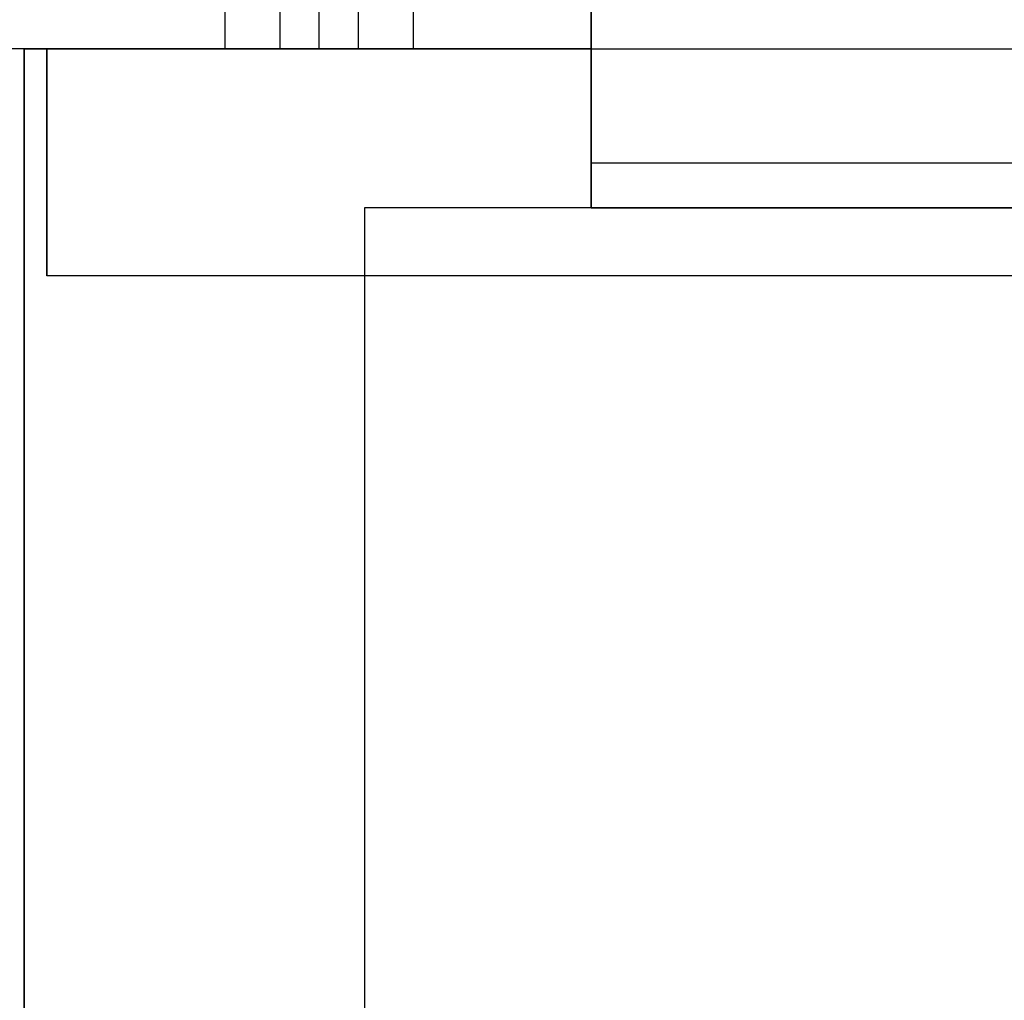
# Model space of a CAD drawing. Units: millimetres. Extents: x -1196 to -86, y -3923 to -3369.
# Drawn here: x -1171 to -1128, y -3468 to -3425 of the extents above; entities that cross this region are included whole.
import ezdxf

# ---------------------------------------------------------------- set-up
doc = ezdxf.new("R2010")
doc.units = ezdxf.units.MM
doc.header["$MEASUREMENT"] = 0
doc.layers.get('0').update_dxf_attribs({"color": 8, "linetype": 'CONTINUOUS'})

# ---------------------------------------------------------------- blocks, each defined once
blk = doc.blocks.new('sgBrepBlock__757116976')
at = {"color": 0}
for p, q in [((-517, 548.629, -779.844), (-517, 498.629, -779.844)), ((-517, 548.629, -770.844), (-517, 498.629, -770.844))]:
    blk.add_line(p, q, dxfattribs=at)
blk.add_polyline3d([(-517, 498.629, -779.844), (-517.277, 498.629, -779.835), (-517.553, 498.629, -779.81), (-517.827, 498.629, -779.767), (-518.098, 498.629, -779.708), (-518.364, 498.629, -779.632), (-518.626, 498.629, -779.54), (-518.881, 498.629, -779.432), (-519.129, 498.629, -779.309), (-519.369, 498.629, -779.17), (-519.6, 498.629, -779.017), (-519.821, 498.629, -778.85), (-520.032, 498.629, -778.67), (-520.231, 498.629, -778.477), (-520.417, 498.629, -778.272), (-520.591, 498.629, -778.056), (-520.751, 498.629, -777.83), (-520.897, 498.629, -777.594), (-521.028, 498.629, -777.35), (-521.144, 498.629, -777.098), (-521.244, 498.629, -776.84), (-521.328, 498.629, -776.575), (-521.396, 498.629, -776.307), (-521.447, 498.629, -776.034), (-521.481, 498.629, -775.759), (-521.498, 498.629, -775.483), (-521.498, 498.629, -775.205), (-521.481, 498.629, -774.929), (-521.447, 498.629, -774.654), (-521.396, 498.629, -774.381), (-521.328, 498.629, -774.113), (-521.244, 498.629, -773.848), (-521.144, 498.629, -773.59), (-521.028, 498.629, -773.338), (-520.897, 498.629, -773.094), (-520.751, 498.629, -772.858), (-520.591, 498.629, -772.632), (-520.417, 498.629, -772.416), (-520.231, 498.629, -772.211), (-520.032, 498.629, -772.018), (-519.821, 498.629, -771.838), (-519.6, 498.629, -771.671), (-519.369, 498.629, -771.518), (-519.129, 498.629, -771.379), (-518.881, 498.629, -771.256), (-518.626, 498.629, -771.148), (-518.364, 498.629, -771.056), (-518.098, 498.629, -770.98), (-517.827, 498.629, -770.921), (-517.553, 498.629, -770.878), (-517, 498.629, -770.844)], dxfattribs=at)
for points in [[(-521.157, 548.629, -773.622), (-521.157, 498.629, -773.622)], [(-521.157, 548.629, -777.066), (-521.157, 498.629, -777.066)], [(-518.722, 548.629, -771.187), (-518.722, 498.629, -771.187)], [(-518.722, 548.629, -779.501), (-518.722, 498.629, -779.501)]]:
    blk.add_spline(points, degree=3, dxfattribs=at)
at = {"color": 0, "invisible_edges": 15}
for points in [[(-521.481, 498.629, -774.929), (-521.328, 548.629, -774.113), (-521.481, 548.629, -774.929)], [(-521.481, 498.629, -774.929), (-521.328, 498.629, -774.113), (-521.328, 548.629, -774.113)], [(-521.481, 498.629, -775.759), (-521.481, 548.629, -774.929), (-521.481, 548.629, -775.759)], [(-521.481, 498.629, -775.759), (-521.481, 498.629, -774.929), (-521.481, 548.629, -774.929)], [(-521.328, 498.629, -776.575), (-521.481, 548.629, -775.759), (-521.328, 548.629, -776.575)], [(-521.328, 498.629, -776.575), (-521.481, 498.629, -775.759), (-521.481, 548.629, -775.759)], [(-521.328, 498.629, -774.113), (-521.028, 548.629, -773.338), (-521.328, 548.629, -774.113)], [(-521.328, 498.629, -774.113), (-521.028, 498.629, -773.338), (-521.028, 548.629, -773.338)], [(-521.028, 498.629, -777.35), (-521.328, 548.629, -776.575), (-521.028, 548.629, -777.35)], [(-521.028, 498.629, -777.35), (-521.328, 498.629, -776.575), (-521.328, 548.629, -776.575)], [(-521.028, 498.629, -773.338), (-520.591, 548.629, -772.632), (-521.028, 548.629, -773.338)], [(-521.028, 498.629, -773.338), (-520.591, 498.629, -772.632), (-520.591, 548.629, -772.632)], [(-521.028, 498.629, -777.35), (-521.028, 548.629, -777.35), (-520.591, 548.629, -778.056)], [(-520.591, 498.629, -778.056), (-521.028, 498.629, -777.35), (-520.591, 548.629, -778.056)], [(-520.591, 498.629, -772.632), (-520.032, 548.629, -772.018), (-520.591, 548.629, -772.632)], [(-520.591, 498.629, -772.632), (-520.032, 498.629, -772.018), (-520.032, 548.629, -772.018)], [(-520.591, 498.629, -778.056), (-520.591, 548.629, -778.056), (-520.032, 548.629, -778.67)], [(-520.032, 498.629, -778.67), (-520.591, 498.629, -778.056), (-520.032, 548.629, -778.67)], [(-520.032, 498.629, -772.018), (-519.369, 548.629, -771.518), (-520.032, 548.629, -772.018)], [(-520.032, 498.629, -772.018), (-519.369, 498.629, -771.518), (-519.369, 548.629, -771.518)], [(-520.032, 498.629, -778.67), (-520.032, 548.629, -778.67), (-519.369, 548.629, -779.17)], [(-519.369, 498.629, -779.17), (-520.032, 498.629, -778.67), (-519.369, 548.629, -779.17)], [(-519.369, 498.629, -771.518), (-518.626, 548.629, -771.148), (-519.369, 548.629, -771.518)], [(-519.369, 498.629, -771.518), (-518.626, 498.629, -771.148), (-518.626, 548.629, -771.148)], [(-519.369, 498.629, -779.17), (-519.369, 548.629, -779.17), (-518.626, 548.629, -779.54)], [(-518.626, 498.629, -779.54), (-519.369, 498.629, -779.17), (-518.626, 548.629, -779.54)], [(-518.626, 498.629, -771.148), (-517.827, 548.629, -770.921), (-518.626, 548.629, -771.148)], [(-518.626, 498.629, -771.148), (-517.827, 498.629, -770.921), (-517.827, 548.629, -770.921)], [(-518.626, 498.629, -779.54), (-518.626, 548.629, -779.54), (-517.827, 548.629, -779.767)], [(-517.827, 498.629, -779.767), (-518.626, 498.629, -779.54), (-517.827, 548.629, -779.767)], [(-517.827, 498.629, -770.921), (-517, 498.629, -770.844), (-517, 548.629, -770.844)], [(-517.827, 498.629, -770.921), (-517, 548.629, -770.844), (-517.827, 548.629, -770.921)], [(-517.827, 498.629, -779.767), (-517.827, 548.629, -779.767), (-517, 548.629, -779.844)], [(-517, 498.629, -779.844), (-517.827, 498.629, -779.767), (-517, 548.629, -779.844)]]:
    blk.add_3dface(points, dxfattribs=at)
blk = doc.blocks.new('sgBrepBlock__757123664')
at = {"color": 0}
for p, q in [((-515, 491.629, -29.531), (-515, 441.764, -29.531)), ((-15, 491.629, -29.531), (-515, 491.629, -29.531))]:
    blk.add_line(p, q, dxfattribs=at)
at = {"color": 0, "invisible_edges": 15}
for points in [[(-515, 491.629, -29.531), (-15, 491.629, -29.531), (-381.601, 468.346, -29.531)], [(-397.189, 454.137, -29.531), (-515, 441.764, -29.531), (-515, 491.629, -29.531)], [(-396.305, 457.243, -29.531), (-397.189, 454.137, -29.531), (-515, 491.629, -29.531)], [(-394.866, 460.134, -29.531), (-396.305, 457.243, -29.531), (-515, 491.629, -29.531)], [(-392.919, 462.711, -29.531), (-394.866, 460.134, -29.531), (-515, 491.629, -29.531)], [(-390.533, 464.886, -29.531), (-392.919, 462.711, -29.531), (-515, 491.629, -29.531)], [(-387.787, 466.586, -29.531), (-390.533, 464.886, -29.531), (-515, 491.629, -29.531)], [(-384.776, 467.753, -29.531), (-387.787, 466.586, -29.531), (-515, 491.629, -29.531)], [(-381.601, 468.346, -29.531), (-384.776, 467.753, -29.531), (-515, 491.629, -29.531)]]:
    blk.add_3dface(points, dxfattribs=at)
blk = doc.blocks.new('sgBrepBlock__757124016')
at = {"color": 0}
for p, q in [((-15, 491.629, -29.531), (-515, 491.629, -29.531)), ((-515, 491.629, 720.469), (-515, 491.629, -29.531)), ((-15, 491.629, 720.469), (-515, 491.629, 720.469)), ((-505, 491.629, 659.659), (-485, 491.629, 659.659)), ((-505, 491.629, 659.659), (-505, 491.629, 634.243)), ((-25, 491.629, 634.243), (-505, 491.629, 634.243))]:
    blk.add_line(p, q, dxfattribs=at)
at = {"color": 0, "invisible_edges": 15}
for points in [[(-505, 491.629, 634.243), (-515, 491.629, -29.531), (-15, 491.629, -29.531)], [(-515, 491.629, 720.469), (-505, 491.629, 634.243), (-505, 491.629, 659.659)], [(-485, 491.629, 693.469), (-515, 491.629, 720.469), (-505, 491.629, 659.659)], [(-15, 491.629, 720.469), (-515, 491.629, 720.469), (-485, 491.629, 693.469)], [(-515, 491.629, 720.469), (-515, 491.629, -29.531), (-505, 491.629, 634.243)], [(-485, 491.629, 693.469), (-505, 491.629, 659.659), (-485, 491.629, 659.659)], [(-25, 491.629, 634.243), (-505, 491.629, 634.243), (-15, 491.629, -29.531)]]:
    blk.add_3dface(points, dxfattribs=at)
blk = doc.blocks.new('sgBrepBlock__757124192')
at = {"color": 0}
for p, q in [((-515, 491.629, 720.469), (-515, 65.449, 720.469)), ((-515, 491.629, 720.469), (-515, 491.629, -29.531)), ((-515, 491.629, -29.531), (-515, 441.764, -29.531))]:
    blk.add_line(p, q, dxfattribs=at)
at = {"color": 0, "invisible_edges": 15}
for points in [[(-515, 491.629, -29.531), (-515, 441.764, -29.344), (-515, 441.764, -29.531)], [(-515, 491.629, 720.469), (-515, 65.449, 720.469), (-515, 40.517, 124.345)], [(-515, 491.629, 720.469), (-515, 441.764, -29.344), (-515, 491.629, -29.531)], [(-515, 491.629, 720.469), (-515, 40.517, 124.345), (-515, 441.764, -29.344)]]:
    blk.add_3dface(points, dxfattribs=at)
blk = doc.blocks.new('sgBrepBlock__954080960')
at = {"color": 0}
for p, q in [((-515, 491.629, 720.469), (-515, 65.449, 720.469)), ((-15, 491.629, 720.469), (-515, 491.629, 720.469))]:
    blk.add_line(p, q, dxfattribs=at)
at = {"color": 0, "invisible_edges": 15}
for points in [[(-364.495, 463.472, 720.469), (-376.564, 460.037, 720.469), (-515, 491.629, 720.469)], [(-352, 464.629, 720.469), (-364.495, 463.472, 720.469), (-515, 491.629, 720.469)], [(-515, 491.629, 720.469), (-419.71, 390.355, 720.469), (-417.404, 378.02, 720.469)], [(-515, 491.629, 720.469), (-417.404, 378.02, 720.469), (-412.871, 366.319, 720.469)], [(-515, 491.629, 720.469), (-412.871, 366.319, 720.469), (-515, 65.449, 720.469)], [(-419.71, 402.904, 720.469), (-419.71, 390.355, 720.469), (-515, 491.629, 720.469)], [(-417.404, 415.238, 720.469), (-419.71, 402.904, 720.469), (-515, 491.629, 720.469)], [(-238.35, 481.685, 720.469), (-352, 464.629, 720.469), (-515, 491.629, 720.469)], [(-412.871, 426.94, 720.469), (-417.404, 415.238, 720.469), (-515, 491.629, 720.469)], [(-222.446, 486.131, 720.469), (-238.35, 481.685, 720.469), (-515, 491.629, 720.469)], [(-406.265, 437.609, 720.469), (-412.871, 426.94, 720.469), (-515, 491.629, 720.469)], [(-397.811, 446.882, 720.469), (-406.265, 437.609, 720.469), (-515, 491.629, 720.469)], [(-387.797, 454.444, 720.469), (-397.811, 446.882, 720.469), (-515, 491.629, 720.469)], [(-515, 491.629, 720.469), (-15, 491.629, 720.469), (-206, 487.629, 720.469)], [(-515, 491.629, 720.469), (-206, 487.629, 720.469), (-222.446, 486.131, 720.469)], [(-376.564, 460.037, 720.469), (-387.797, 454.444, 720.469), (-515, 491.629, 720.469)]]:
    blk.add_3dface(points, dxfattribs=at)
blk = doc.blocks.new('sgBrepBlock__954085008')
at = {"color": 0}
for p, q in [((-485, 493.594, 659.659), (-505, 493.594, 659.659)), ((-505, 493.594, 659.659), (-505, 491.629, 659.659)), ((-485, 491.629, 659.659), (-485, 493.594, 659.659)), ((-505, 491.629, 659.659), (-485, 491.629, 659.659))]:
    blk.add_line(p, q, dxfattribs=at)
at = {"color": 0, "invisible_edges": 15}
for points in [[(-505, 491.629, 659.659), (-485, 493.594, 659.659), (-485, 491.629, 659.659)], [(-505, 493.594, 659.659), (-485, 493.594, 659.659), (-505, 491.629, 659.659)]]:
    blk.add_3dface(points, dxfattribs=at)
blk = doc.blocks.new('sgBrepBlock__954085712')
at = {"color": 0}
for p, q in [((-530, 498.629, -69.841), (-505, 498.629, -69.841)), ((-530, 441.764, -37.01), (-530, 498.629, -69.841)), ((-505, 498.629, -69.841), (-25, 498.629, -69.841))]:
    blk.add_line(p, q, dxfattribs=at)
at = {"color": 0, "invisible_edges": 15}
for points in [[(-505, 498.629, -69.841), (-530, 441.764, -37.01), (-530, 498.629, -69.841)], [(-397.487, 450.921, -42.297), (-530, 441.764, -37.01), (-505, 498.629, -69.841)], [(-505, 498.629, -69.841), (-25, 498.629, -69.841), (-146.464, 468.359, -52.364)], [(-505, 498.629, -69.841), (-146.464, 468.359, -52.364), (-148.927, 467.972, -52.141)], [(-505, 498.629, -69.841), (-148.927, 467.972, -52.141), (-376.481, 468.066, -52.195)], [(-397.2, 454.077, -44.119), (-397.487, 450.921, -42.297), (-505, 498.629, -69.841)], [(-396.29, 457.28, -45.968), (-397.2, 454.077, -44.119), (-505, 498.629, -69.841)], [(-394.933, 460.024, -47.552), (-396.29, 457.28, -45.968), (-505, 498.629, -69.841)], [(-393.132, 462.473, -48.966), (-394.933, 460.024, -47.552), (-505, 498.629, -69.841)], [(-390.999, 464.522, -50.149), (-393.132, 462.473, -48.966), (-505, 498.629, -69.841)], [(-388.667, 466.116, -51.07), (-390.999, 464.522, -50.149), (-505, 498.629, -69.841)], [(-386.272, 467.253, -51.726), (-388.667, 466.116, -51.07), (-505, 498.629, -69.841)], [(-383.927, 467.972, -52.141), (-386.272, 467.253, -51.726), (-505, 498.629, -69.841)], [(-381.464, 468.359, -52.364), (-383.927, 467.972, -52.141), (-505, 498.629, -69.841)], [(-378.957, 468.391, -52.383), (-381.464, 468.359, -52.364), (-505, 498.629, -69.841)], [(-376.481, 468.066, -52.195), (-378.957, 468.391, -52.383), (-505, 498.629, -69.841)]]:
    blk.add_3dface(points, dxfattribs=at)
blk = doc.blocks.new('sgBrepBlock__306885248')
at = {"color": 0}
for p, q in [((-530, 498.629, -69.841), (-530, 498.629, -845.344)), ((-530, 498.629, -845.344), (-530, 269.659, -845.344)), ((-530, 441.764, -37.01), (-530, 498.629, -69.841))]:
    blk.add_line(p, q, dxfattribs=at)
at = {"color": 0, "invisible_edges": 15}
for points in [[(-530, 429.209, -648.812), (-530, 417.06, -657.987), (-530, 498.629, -845.344)], [(-530, 439.466, -637.561), (-530, 429.209, -648.812), (-530, 498.629, -845.344)], [(-530, 447.48, -624.617), (-530, 439.466, -637.561), (-530, 498.629, -845.344)], [(-530, 452.98, -610.421), (-530, 447.48, -624.617), (-530, 498.629, -845.344)], [(-530, 455.777, -595.456), (-530, 452.98, -610.421), (-530, 498.629, -845.344)], [(-530, 455.777, -580.232), (-530, 455.777, -595.456), (-530, 498.629, -845.344)], [(-530, 498.629, -69.841), (-530, 441.764, -37.01), (-530, 282.997, -261.738)], [(-530, 498.629, -69.841), (-530, 311.633, -320.024), (-530, 313.629, -341.822)], [(-530, 498.629, -69.841), (-530, 305.71, -298.951), (-530, 311.633, -320.024)], [(-530, 498.629, -69.841), (-530, 296.058, -279.304), (-530, 305.71, -298.951)], [(-530, 498.629, -69.841), (-530, 313.629, -341.822), (-530, 417.06, -517.701)], [(-530, 498.629, -69.841), (-530, 282.997, -261.738), (-530, 296.058, -279.304)], [(-530, 498.629, -69.841), (-530, 417.06, -517.701), (-530, 429.209, -526.876)], [(-530, 498.629, -69.841), (-530, 429.209, -526.876), (-530, 439.466, -538.127)], [(-530, 498.629, -69.841), (-530, 439.466, -538.127), (-530, 447.48, -551.071)], [(-530, 498.629, -69.841), (-530, 447.48, -551.071), (-530, 452.98, -565.267)], [(-530, 498.629, -69.841), (-530, 452.98, -565.267), (-530, 455.777, -580.232)], [(-530, 498.629, -845.344), (-530, 498.629, -69.841), (-530, 455.777, -580.232)], [(-530, 498.629, -845.344), (-530, 269.659, -824.88), (-530, 269.659, -845.344)], [(-530, 373.629, -670.344), (-530, 269.659, -824.88), (-530, 498.629, -845.344)], [(-530, 388.789, -668.939), (-530, 373.629, -670.344), (-530, 498.629, -845.344)], [(-530, 403.432, -664.773), (-530, 388.789, -668.939), (-530, 498.629, -845.344)], [(-530, 417.06, -657.987), (-530, 403.432, -664.773), (-530, 498.629, -845.344)]]:
    blk.add_3dface(points, dxfattribs=at)
blk = doc.blocks.new('sgBrepBlock__306886128')
at = {"color": 0}
for p, q in [((-505, 498.629, -845.344), (-479, 498.629, -845.344)), ((-505, 498.629, -845.344), (-505, 498.629, -69.841)), ((-505, 498.629, -69.841), (-25, 498.629, -69.841))]:
    blk.add_line(p, q, dxfattribs=at)
at = {"color": 0, "invisible_edges": 15}
for points in [[(-479, 498.629, -845.344), (-505, 498.629, -69.841), (-505, 498.629, -845.344)], [(-479, 498.629, -845.344), (-25, 498.629, -69.841), (-505, 498.629, -69.841)]]:
    blk.add_3dface(points, dxfattribs=at)
blk = doc.blocks.new('sgBrepBlock__306891056')
at = {"color": 0}
for p, q in [((-25, 493.594, 636.659), (-505, 493.594, 636.659)), ((-505, 493.594, 636.659), (-505, 493.594, 659.659)), ((-485, 493.594, 659.659), (-505, 493.594, 659.659))]:
    blk.add_line(p, q, dxfattribs=at)
at = {"color": 0, "invisible_edges": 15}
for points in [[(-485, 493.594, 658.469), (-485, 493.594, 659.659), (-505, 493.594, 659.659)], [(-505, 493.594, 636.659), (-485, 493.594, 658.469), (-505, 493.594, 659.659)], [(-45, 493.594, 658.469), (-485, 493.594, 658.469), (-505, 493.594, 636.659)], [(-25, 493.594, 636.659), (-45, 493.594, 658.469), (-505, 493.594, 636.659)]]:
    blk.add_3dface(points, dxfattribs=at)
blk = doc.blocks.new('sgBrepBlock__306891232')
at = {"color": 0}
for p in [(-505, 553.594, 636.659), (-25, 493.594, 636.659)]:
    blk.add_line(p, (-505, 493.594, 636.659), dxfattribs=at)
at = {"color": 0, "invisible_edges": 15}
for points in [[(-505, 553.594, 636.659), (-45, 496.629, 636.659), (-485, 496.629, 636.659)], [(-505, 553.594, 636.659), (-25, 553.594, 636.659), (-45, 496.629, 636.659)], [(-505, 553.594, 636.659), (-485, 496.629, 636.659), (-505, 493.594, 636.659)], [(-505, 493.594, 636.659), (-485, 496.629, 636.659), (-485, 494.629, 636.659)], [(-505, 493.594, 636.659), (-485, 494.629, 636.659), (-45, 494.629, 636.659)], [(-505, 493.594, 636.659), (-45, 494.629, 636.659), (-25, 493.594, 636.659)]]:
    blk.add_3dface(points, dxfattribs=at)
blk = doc.blocks.new('sgBrepBlock__306894576')
at = {"color": 0}
for q in [(-505, 548.629, 634.656), (-555, 498.629, 634.656)]:
    blk.add_line((-505, 498.629, 634.656), q, dxfattribs=at)
at = {"color": 0, "invisible_edges": 15}
for points in [[(-505, 548.629, 634.656), (-525.75, 523.449, 634.656), (-505, 498.629, 634.656)], [(-525.75, 523.449, 634.656), (-525.822, 522.668, 634.656), (-505, 498.629, 634.656)], [(-525.822, 522.668, 634.656), (-526.037, 521.913, 634.656), (-505, 498.629, 634.656)], [(-526.037, 521.913, 634.656), (-526.387, 521.211, 634.656), (-505, 498.629, 634.656)], [(-526.387, 521.211, 634.656), (-526.859, 520.586, 634.656), (-505, 498.629, 634.656)], [(-526.859, 520.586, 634.656), (-527.439, 520.057, 634.656), (-505, 498.629, 634.656)], [(-505, 498.629, 634.656), (-528.106, 519.644, 634.656), (-528.837, 519.361, 634.656)], [(-505, 498.629, 634.656), (-527.439, 520.057, 634.656), (-528.106, 519.644, 634.656)], [(-529.608, 519.217, 634.656), (-530.392, 519.217, 634.656), (-555, 498.629, 634.656)], [(-505, 498.629, 634.656), (-529.608, 519.217, 634.656), (-555, 498.629, 634.656)], [(-505, 498.629, 634.656), (-528.837, 519.361, 634.656), (-529.608, 519.217, 634.656)]]:
    blk.add_3dface(points, dxfattribs=at)
blk = doc.blocks.new('sgBrepBlock__306894752')
at = {"color": 0}
for p, q in [((-505, 553.594, 636.659), (-505, 493.594, 636.659)), ((-505, 498.629, 634.656), (-505, 548.629, 634.656)), ((-505, 498.629, 634.243), (-505, 498.629, 634.656)), ((-505, 491.629, 634.243), (-505, 498.629, 634.243)), ((-505, 493.594, 659.659), (-505, 491.629, 659.659)), ((-505, 493.594, 636.659), (-505, 493.594, 659.659)), ((-505, 491.629, 659.659), (-505, 491.629, 634.243))]:
    blk.add_line(p, q, dxfattribs=at)
at = {"color": 0, "invisible_edges": 15}
for points in [[(-505, 553.594, 636.659), (-505, 493.594, 636.659), (-505, 498.629, 634.656)], [(-505, 553.594, 636.659), (-505, 498.629, 634.656), (-505, 548.629, 634.656)], [(-505, 498.629, 634.243), (-505, 493.594, 636.659), (-505, 491.629, 634.243)], [(-505, 498.629, 634.656), (-505, 493.594, 636.659), (-505, 498.629, 634.243)], [(-505, 491.629, 659.659), (-505, 491.629, 634.243), (-505, 493.594, 636.659)], [(-505, 493.594, 659.659), (-505, 491.629, 659.659), (-505, 493.594, 636.659)]]:
    blk.add_3dface(points, dxfattribs=at)
blk = doc.blocks.new('sgBrepBlock__306895104')
at = {"color": 0}
for p, q in [((-517, 548.629, -779.844), (-517, 498.629, -779.844)), ((-517, 548.629, -770.844), (-517, 498.629, -770.844))]:
    blk.add_line(p, q, dxfattribs=at)
blk.add_polyline3d([(-517, 498.629, -770.844), (-516.723, 498.629, -770.853), (-516.447, 498.629, -770.878), (-516.173, 498.629, -770.921), (-515.902, 498.629, -770.98), (-515.636, 498.629, -771.056), (-515.374, 498.629, -771.148), (-515.119, 498.629, -771.256), (-514.871, 498.629, -771.379), (-514.631, 498.629, -771.518), (-514.4, 498.629, -771.671), (-514.179, 498.629, -771.838), (-513.968, 498.629, -772.018), (-513.769, 498.629, -772.211), (-513.583, 498.629, -772.416), (-513.409, 498.629, -772.632), (-513.249, 498.629, -772.858), (-513.103, 498.629, -773.094), (-512.972, 498.629, -773.338), (-512.856, 498.629, -773.59), (-512.756, 498.629, -773.848), (-512.672, 498.629, -774.113), (-512.604, 498.629, -774.381), (-512.553, 498.629, -774.654), (-512.519, 498.629, -774.929), (-512.502, 498.629, -775.205), (-512.502, 498.629, -775.483), (-512.519, 498.629, -775.759), (-512.553, 498.629, -776.034), (-512.604, 498.629, -776.307), (-512.672, 498.629, -776.575), (-512.756, 498.629, -776.84), (-512.856, 498.629, -777.098), (-512.972, 498.629, -777.35), (-513.103, 498.629, -777.594), (-513.249, 498.629, -777.83), (-513.409, 498.629, -778.056), (-513.583, 498.629, -778.272), (-513.769, 498.629, -778.477), (-513.968, 498.629, -778.67), (-514.179, 498.629, -778.85), (-514.4, 498.629, -779.017), (-514.631, 498.629, -779.17), (-514.871, 498.629, -779.309), (-515.119, 498.629, -779.432), (-515.374, 498.629, -779.54), (-515.636, 498.629, -779.632), (-515.902, 498.629, -779.708), (-516.173, 498.629, -779.767), (-516.447, 498.629, -779.81), (-517, 498.629, -779.844)], dxfattribs=at)
for points in [[(-515.278, 548.629, -779.501), (-515.278, 498.629, -779.501)], [(-515.278, 548.629, -771.187), (-515.278, 498.629, -771.187)], [(-512.843, 548.629, -777.066), (-512.843, 498.629, -777.066)], [(-512.843, 548.629, -773.622), (-512.843, 498.629, -773.622)]]:
    blk.add_spline(points, degree=3, dxfattribs=at)
at = {"color": 0, "invisible_edges": 15}
for points in [[(-517, 498.629, -779.844), (-517, 548.629, -779.844), (-516.173, 548.629, -779.767)], [(-516.173, 498.629, -779.767), (-517, 498.629, -779.844), (-516.173, 548.629, -779.767)], [(-517, 498.629, -770.844), (-516.173, 498.629, -770.921), (-516.173, 548.629, -770.921)], [(-517, 498.629, -770.844), (-516.173, 548.629, -770.921), (-517, 548.629, -770.844)], [(-516.173, 498.629, -779.767), (-516.173, 548.629, -779.767), (-515.374, 548.629, -779.54)], [(-515.374, 498.629, -779.54), (-516.173, 498.629, -779.767), (-515.374, 548.629, -779.54)], [(-516.173, 498.629, -770.921), (-515.374, 498.629, -771.148), (-515.374, 548.629, -771.148)], [(-516.173, 498.629, -770.921), (-515.374, 548.629, -771.148), (-516.173, 548.629, -770.921)], [(-515.374, 498.629, -779.54), (-515.374, 548.629, -779.54), (-514.631, 548.629, -779.17)], [(-514.631, 498.629, -779.17), (-515.374, 498.629, -779.54), (-514.631, 548.629, -779.17)], [(-515.374, 498.629, -771.148), (-514.631, 548.629, -771.518), (-515.374, 548.629, -771.148)], [(-515.374, 498.629, -771.148), (-514.631, 498.629, -771.518), (-514.631, 548.629, -771.518)], [(-514.631, 498.629, -779.17), (-514.631, 548.629, -779.17), (-513.968, 548.629, -778.67)], [(-513.968, 498.629, -778.67), (-514.631, 498.629, -779.17), (-513.968, 548.629, -778.67)], [(-514.631, 498.629, -771.518), (-513.968, 548.629, -772.018), (-514.631, 548.629, -771.518)], [(-514.631, 498.629, -771.518), (-513.968, 498.629, -772.018), (-513.968, 548.629, -772.018)], [(-513.968, 498.629, -778.67), (-513.968, 548.629, -778.67), (-513.409, 548.629, -778.056)], [(-513.409, 498.629, -778.056), (-513.968, 498.629, -778.67), (-513.409, 548.629, -778.056)], [(-513.968, 498.629, -772.018), (-513.409, 548.629, -772.632), (-513.968, 548.629, -772.018)], [(-513.968, 498.629, -772.018), (-513.409, 498.629, -772.632), (-513.409, 548.629, -772.632)], [(-513.409, 498.629, -778.056), (-513.409, 548.629, -778.056), (-512.972, 548.629, -777.35)], [(-512.972, 498.629, -777.35), (-513.409, 498.629, -778.056), (-512.972, 548.629, -777.35)], [(-513.409, 498.629, -772.632), (-512.972, 548.629, -773.338), (-513.409, 548.629, -772.632)], [(-513.409, 498.629, -772.632), (-512.972, 498.629, -773.338), (-512.972, 548.629, -773.338)], [(-512.672, 498.629, -776.575), (-512.972, 548.629, -777.35), (-512.672, 548.629, -776.575)], [(-512.672, 498.629, -776.575), (-512.972, 498.629, -777.35), (-512.972, 548.629, -777.35)], [(-512.972, 498.629, -773.338), (-512.672, 548.629, -774.113), (-512.972, 548.629, -773.338)], [(-512.972, 498.629, -773.338), (-512.672, 498.629, -774.113), (-512.672, 548.629, -774.113)], [(-512.519, 498.629, -775.759), (-512.672, 548.629, -776.575), (-512.519, 548.629, -775.759)], [(-512.519, 498.629, -775.759), (-512.672, 498.629, -776.575), (-512.672, 548.629, -776.575)], [(-512.672, 498.629, -774.113), (-512.519, 548.629, -774.929), (-512.672, 548.629, -774.113)], [(-512.672, 498.629, -774.113), (-512.519, 498.629, -774.929), (-512.519, 548.629, -774.929)], [(-512.519, 498.629, -774.929), (-512.519, 548.629, -775.759), (-512.519, 548.629, -774.929)], [(-512.519, 498.629, -774.929), (-512.519, 498.629, -775.759), (-512.519, 548.629, -775.759)]]:
    blk.add_3dface(points, dxfattribs=at)
blk = doc.blocks.new('sgBrepBlock__306895280')
at = {"color": 0}
for points in [[(-517, 498.629, -779.844), (-517.277, 498.629, -779.835), (-517.553, 498.629, -779.81), (-517.827, 498.629, -779.767), (-518.098, 498.629, -779.708), (-518.364, 498.629, -779.632), (-518.626, 498.629, -779.54), (-518.881, 498.629, -779.432), (-519.129, 498.629, -779.309), (-519.369, 498.629, -779.17), (-519.6, 498.629, -779.017), (-519.821, 498.629, -778.85), (-520.032, 498.629, -778.67), (-520.231, 498.629, -778.477), (-520.417, 498.629, -778.272), (-520.591, 498.629, -778.056), (-520.751, 498.629, -777.83), (-520.897, 498.629, -777.594), (-521.028, 498.629, -777.35), (-521.144, 498.629, -777.098), (-521.244, 498.629, -776.84), (-521.328, 498.629, -776.575), (-521.396, 498.629, -776.307), (-521.447, 498.629, -776.034), (-521.481, 498.629, -775.759), (-521.498, 498.629, -775.483), (-521.498, 498.629, -775.205), (-521.481, 498.629, -774.929), (-521.447, 498.629, -774.654), (-521.396, 498.629, -774.381), (-521.328, 498.629, -774.113), (-521.244, 498.629, -773.848), (-521.144, 498.629, -773.59), (-521.028, 498.629, -773.338), (-520.897, 498.629, -773.094), (-520.751, 498.629, -772.858), (-520.591, 498.629, -772.632), (-520.417, 498.629, -772.416), (-520.231, 498.629, -772.211), (-520.032, 498.629, -772.018), (-519.821, 498.629, -771.838), (-519.6, 498.629, -771.671), (-519.369, 498.629, -771.518), (-519.129, 498.629, -771.379), (-518.881, 498.629, -771.256), (-518.626, 498.629, -771.148), (-518.364, 498.629, -771.056), (-518.098, 498.629, -770.98), (-517.827, 498.629, -770.921), (-517.553, 498.629, -770.878), (-517, 498.629, -770.844)], [(-517, 498.629, -770.844), (-516.723, 498.629, -770.853), (-516.447, 498.629, -770.878), (-516.173, 498.629, -770.921), (-515.902, 498.629, -770.98), (-515.636, 498.629, -771.056), (-515.374, 498.629, -771.148), (-515.119, 498.629, -771.256), (-514.871, 498.629, -771.379), (-514.631, 498.629, -771.518), (-514.4, 498.629, -771.671), (-514.179, 498.629, -771.838), (-513.968, 498.629, -772.018), (-513.769, 498.629, -772.211), (-513.583, 498.629, -772.416), (-513.409, 498.629, -772.632), (-513.249, 498.629, -772.858), (-513.103, 498.629, -773.094), (-512.972, 498.629, -773.338), (-512.856, 498.629, -773.59), (-512.756, 498.629, -773.848), (-512.672, 498.629, -774.113), (-512.604, 498.629, -774.381), (-512.553, 498.629, -774.654), (-512.519, 498.629, -774.929), (-512.502, 498.629, -775.205), (-512.502, 498.629, -775.483), (-512.519, 498.629, -775.759), (-512.553, 498.629, -776.034), (-512.604, 498.629, -776.307), (-512.672, 498.629, -776.575), (-512.756, 498.629, -776.84), (-512.856, 498.629, -777.098), (-512.972, 498.629, -777.35), (-513.103, 498.629, -777.594), (-513.249, 498.629, -777.83), (-513.409, 498.629, -778.056), (-513.583, 498.629, -778.272), (-513.769, 498.629, -778.477), (-513.968, 498.629, -778.67), (-514.179, 498.629, -778.85), (-514.4, 498.629, -779.017), (-514.631, 498.629, -779.17), (-514.871, 498.629, -779.309), (-515.119, 498.629, -779.432), (-515.374, 498.629, -779.54), (-515.636, 498.629, -779.632), (-515.902, 498.629, -779.708), (-516.173, 498.629, -779.767), (-516.447, 498.629, -779.81), (-517, 498.629, -779.844)]]:
    blk.add_polyline3d(points, dxfattribs=at)
at = {"color": 0, "invisible_edges": 15}
for points in [[(-512.672, 498.629, -776.575), (-521.328, 498.629, -776.575), (-521.481, 498.629, -775.759)], [(-512.519, 498.629, -775.759), (-521.481, 498.629, -775.759), (-521.481, 498.629, -774.929)], [(-512.519, 498.629, -775.759), (-512.672, 498.629, -776.575), (-521.481, 498.629, -775.759)], [(-512.519, 498.629, -774.929), (-521.481, 498.629, -774.929), (-521.328, 498.629, -774.113)], [(-512.519, 498.629, -774.929), (-512.519, 498.629, -775.759), (-521.481, 498.629, -774.929)], [(-512.672, 498.629, -776.575), (-521.028, 498.629, -777.35), (-521.328, 498.629, -776.575)], [(-512.672, 498.629, -774.113), (-521.328, 498.629, -774.113), (-521.028, 498.629, -773.338)], [(-512.672, 498.629, -774.113), (-512.519, 498.629, -774.929), (-521.328, 498.629, -774.113)], [(-512.972, 498.629, -777.35), (-520.591, 498.629, -778.056), (-521.028, 498.629, -777.35)], [(-512.672, 498.629, -776.575), (-512.972, 498.629, -777.35), (-521.028, 498.629, -777.35)], [(-512.972, 498.629, -773.338), (-521.028, 498.629, -773.338), (-520.591, 498.629, -772.632)], [(-512.972, 498.629, -773.338), (-512.672, 498.629, -774.113), (-521.028, 498.629, -773.338)], [(-513.409, 498.629, -772.632), (-512.972, 498.629, -773.338), (-520.591, 498.629, -772.632)], [(-513.409, 498.629, -772.632), (-520.591, 498.629, -772.632), (-518.626, 498.629, -771.148)], [(-519.369, 498.629, -779.17), (-520.032, 498.629, -778.67), (-520.591, 498.629, -778.056)], [(-518.626, 498.629, -779.54), (-519.369, 498.629, -779.17), (-520.591, 498.629, -778.056)], [(-513.409, 498.629, -778.056), (-518.626, 498.629, -779.54), (-520.591, 498.629, -778.056)], [(-519.369, 498.629, -771.518), (-520.591, 498.629, -772.632), (-520.032, 498.629, -772.018)], [(-512.972, 498.629, -777.35), (-513.409, 498.629, -778.056), (-520.591, 498.629, -778.056)], [(-518.626, 498.629, -771.148), (-520.591, 498.629, -772.632), (-519.369, 498.629, -771.518)], [(-513.409, 498.629, -772.632), (-518.626, 498.629, -771.148), (-515.374, 498.629, -771.148)], [(-515.374, 498.629, -779.54), (-517.827, 498.629, -779.767), (-518.626, 498.629, -779.54)], [(-513.409, 498.629, -778.056), (-515.374, 498.629, -779.54), (-518.626, 498.629, -779.54)], [(-517, 498.629, -770.844), (-518.626, 498.629, -771.148), (-517.827, 498.629, -770.921)], [(-515.374, 498.629, -771.148), (-518.626, 498.629, -771.148), (-517, 498.629, -770.844)], [(-516.173, 498.629, -779.767), (-517, 498.629, -779.844), (-517.827, 498.629, -779.767)], [(-515.374, 498.629, -779.54), (-516.173, 498.629, -779.767), (-517.827, 498.629, -779.767)], [(-515.374, 498.629, -771.148), (-517, 498.629, -770.844), (-516.173, 498.629, -770.921)], [(-513.409, 498.629, -772.632), (-515.374, 498.629, -771.148), (-514.631, 498.629, -771.518)], [(-513.409, 498.629, -778.056), (-514.631, 498.629, -779.17), (-515.374, 498.629, -779.54)], [(-513.968, 498.629, -772.018), (-513.409, 498.629, -772.632), (-514.631, 498.629, -771.518)], [(-513.409, 498.629, -778.056), (-513.968, 498.629, -778.67), (-514.631, 498.629, -779.17)]]:
    blk.add_3dface(points, dxfattribs=at)
blk = doc.blocks.new('sgBrepBlock__306895632')
at = {"color": 0}
for p, q in [((-529, 498.629, -855.344), (-555, 498.629, -855.344)), ((-529, 498.629, -855.344), (-529, 488.629, -855.344)), ((-479, 488.629, -855.344), (-529, 488.629, -855.344))]:
    blk.add_line(p, q, dxfattribs=at)
at = {"color": 0, "invisible_edges": 15}
for points in [[(-525.822, 522.668, -855.344), (-479, 548.629, -855.344), (-479, 488.629, -855.344)], [(-525.822, 522.668, -855.344), (-479, 488.629, -855.344), (-526.037, 521.913, -855.344)], [(-526.037, 521.913, -855.344), (-479, 488.629, -855.344), (-526.387, 521.211, -855.344)], [(-526.387, 521.211, -855.344), (-479, 488.629, -855.344), (-529, 498.629, -855.344)], [(-526.387, 521.211, -855.344), (-529, 498.629, -855.344), (-526.859, 520.586, -855.344)], [(-527.439, 520.057, -855.344), (-526.859, 520.586, -855.344), (-529, 498.629, -855.344)], [(-555, 498.629, -855.344), (-532.561, 520.057, -855.344), (-529, 498.629, -855.344)], [(-532.561, 520.057, -855.344), (-531.894, 519.644, -855.344), (-529, 498.629, -855.344)], [(-531.894, 519.644, -855.344), (-531.163, 519.361, -855.344), (-529, 498.629, -855.344)], [(-528.106, 519.644, -855.344), (-527.439, 520.057, -855.344), (-529, 498.629, -855.344)], [(-528.837, 519.361, -855.344), (-528.106, 519.644, -855.344), (-529, 498.629, -855.344)], [(-531.163, 519.361, -855.344), (-530.392, 519.217, -855.344), (-529, 498.629, -855.344)], [(-530.392, 519.217, -855.344), (-529.608, 519.217, -855.344), (-529, 498.629, -855.344)], [(-529.608, 519.217, -855.344), (-528.837, 519.361, -855.344), (-529, 498.629, -855.344)], [(-529, 498.629, -855.344), (-479, 488.629, -855.344), (-529, 488.629, -855.344)]]:
    blk.add_3dface(points, dxfattribs=at)
blk = doc.blocks.new('sgBrepBlock__306895984')
at = {"color": 0}
for p, q in [((-505, 548.629, -845.344), (-505, 498.629, -845.344)), ((-505, 498.629, -845.344), (-479, 498.629, -845.344))]:
    blk.add_line(p, q, dxfattribs=at)
at = {"color": 0, "invisible_edges": 15}
for points in [[(-505, 548.629, -845.344), (-479, 498.629, -845.344), (-505, 498.629, -845.344)], [(-505, 548.629, -845.344), (-479, 548.629, -845.344), (-479, 498.629, -845.344)]]:
    blk.add_3dface(points, dxfattribs=at)
blk = doc.blocks.new('sgBrepBlock__306896160')
at = {"color": 0}
for p, q in [((-529, 488.629, -855.344), (-529, 488.629, -845.344)), ((-479, 488.629, -855.344), (-529, 488.629, -855.344)), ((-479, 488.629, -845.344), (-529, 488.629, -845.344)), ((-479, 488.629, -845.344), (-479, 488.629, -855.344))]:
    blk.add_line(p, q, dxfattribs=at)
at = {"color": 0, "invisible_edges": 15}
for points in [[(-479, 488.629, -855.344), (-529, 488.629, -845.344), (-529, 488.629, -855.344)], [(-479, 488.629, -855.344), (-479, 488.629, -845.344), (-529, 488.629, -845.344)]]:
    blk.add_3dface(points, dxfattribs=at)
blk = doc.blocks.new('sgBrepBlock__306896336')
at = {"color": 0}
for p, q in [((-505, 548.629, -845.344), (-505, 498.629, -845.344)), ((-505, 498.629, 634.243), (-505, 548.629, 634.243)), ((-505, 498.629, -69.841), (-505, 498.629, 634.243)), ((-505, 498.629, -845.344), (-505, 498.629, -69.841))]:
    blk.add_line(p, q, dxfattribs=at)
at = {"color": 0, "invisible_edges": 15}
for points in [[(-505, 498.629, -69.841), (-505, 548.629, -845.344), (-505, 498.629, -845.344)], [(-505, 498.629, 634.243), (-505, 548.629, 634.243), (-505, 498.629, -69.841)], [(-505, 548.629, 634.243), (-505, 548.629, -845.344), (-505, 498.629, -69.841)]]:
    blk.add_3dface(points, dxfattribs=at)
blk = doc.blocks.new('sgBrepBlock__306896512')
at = {"color": 0}
for p, q in [((-505, 498.629, 634.656), (-555, 498.629, 634.656)), ((-555, 498.629, -855.344), (-555, 498.629, 634.656)), ((-529, 498.629, -855.344), (-555, 498.629, -855.344)), ((-530, 498.629, -69.841), (-530, 498.629, -845.344)), ((-530, 498.629, -69.841), (-505, 498.629, -69.841)), ((-530, 498.629, -845.344), (-529, 498.629, -845.344)), ((-529, 498.629, -845.344), (-529, 498.629, -855.344)), ((-505, 498.629, -69.841), (-505, 498.629, 634.243)), ((-505, 498.629, 634.243), (-505, 498.629, 634.656))]:
    blk.add_line(p, q, dxfattribs=at)
for points in [[(-543, 498.629, -770.844), (-543.277, 498.629, -770.853), (-543.553, 498.629, -770.878), (-543.827, 498.629, -770.921), (-544.098, 498.629, -770.98), (-544.364, 498.629, -771.056), (-544.626, 498.629, -771.148), (-544.881, 498.629, -771.256), (-545.129, 498.629, -771.379), (-545.369, 498.629, -771.518), (-545.6, 498.629, -771.671), (-545.821, 498.629, -771.838), (-546.032, 498.629, -772.018), (-546.231, 498.629, -772.211), (-546.417, 498.629, -772.416), (-546.591, 498.629, -772.632), (-546.751, 498.629, -772.858), (-546.897, 498.629, -773.094), (-547.028, 498.629, -773.338), (-547.144, 498.629, -773.59), (-547.244, 498.629, -773.848), (-547.328, 498.629, -774.113), (-547.396, 498.629, -774.381), (-547.447, 498.629, -774.654), (-547.481, 498.629, -774.929), (-547.498, 498.629, -775.205), (-547.498, 498.629, -775.483), (-547.481, 498.629, -775.759), (-547.447, 498.629, -776.034), (-547.396, 498.629, -776.307), (-547.328, 498.629, -776.575), (-547.244, 498.629, -776.84), (-547.144, 498.629, -777.098), (-547.028, 498.629, -777.35), (-546.897, 498.629, -777.594), (-546.751, 498.629, -777.83), (-546.591, 498.629, -778.056), (-546.417, 498.629, -778.272), (-546.231, 498.629, -778.477), (-546.032, 498.629, -778.67), (-545.821, 498.629, -778.85), (-545.6, 498.629, -779.017), (-545.369, 498.629, -779.17), (-545.129, 498.629, -779.309), (-544.881, 498.629, -779.432), (-544.626, 498.629, -779.54), (-544.364, 498.629, -779.632), (-544.098, 498.629, -779.708), (-543.827, 498.629, -779.767), (-543.553, 498.629, -779.81), (-543, 498.629, -779.844)], [(-543, 498.629, -779.844), (-542.723, 498.629, -779.835), (-542.447, 498.629, -779.81), (-542.173, 498.629, -779.767), (-541.902, 498.629, -779.708), (-541.636, 498.629, -779.632), (-541.374, 498.629, -779.54), (-541.119, 498.629, -779.432), (-540.871, 498.629, -779.309), (-540.631, 498.629, -779.17), (-540.4, 498.629, -779.017), (-540.179, 498.629, -778.85), (-539.968, 498.629, -778.67), (-539.769, 498.629, -778.477), (-539.583, 498.629, -778.272), (-539.409, 498.629, -778.056), (-539.249, 498.629, -777.83), (-539.103, 498.629, -777.594), (-538.972, 498.629, -777.35), (-538.856, 498.629, -777.098), (-538.756, 498.629, -776.84), (-538.672, 498.629, -776.575), (-538.604, 498.629, -776.307), (-538.553, 498.629, -776.034), (-538.519, 498.629, -775.759), (-538.502, 498.629, -775.483), (-538.502, 498.629, -775.205), (-538.519, 498.629, -774.929), (-538.553, 498.629, -774.654), (-538.604, 498.629, -774.381), (-538.672, 498.629, -774.113), (-538.756, 498.629, -773.848), (-538.856, 498.629, -773.59), (-538.972, 498.629, -773.338), (-539.103, 498.629, -773.094), (-539.249, 498.629, -772.858), (-539.409, 498.629, -772.632), (-539.583, 498.629, -772.416), (-539.769, 498.629, -772.211), (-539.968, 498.629, -772.018), (-540.179, 498.629, -771.838), (-540.4, 498.629, -771.671), (-540.631, 498.629, -771.518), (-540.871, 498.629, -771.379), (-541.119, 498.629, -771.256), (-541.374, 498.629, -771.148), (-541.636, 498.629, -771.056), (-541.902, 498.629, -770.98), (-542.173, 498.629, -770.921), (-542.447, 498.629, -770.878), (-543, 498.629, -770.844)]]:
    blk.add_polyline3d(points, dxfattribs=at)
at = {"color": 0, "invisible_edges": 15}
for points in [[(-555, 498.629, -855.344), (-547.481, 498.629, -775.759), (-547.481, 498.629, -774.929)], [(-555, 498.629, -855.344), (-547.328, 498.629, -776.575), (-547.481, 498.629, -775.759)], [(-555, 498.629, -855.344), (-547.028, 498.629, -777.35), (-547.328, 498.629, -776.575)], [(-505, 498.629, 634.243), (-505, 498.629, 634.656), (-555, 498.629, 634.656)], [(-555, 498.629, -855.344), (-546.591, 498.629, -778.056), (-547.028, 498.629, -777.35)], [(-555, 498.629, -855.344), (-546.032, 498.629, -778.67), (-546.591, 498.629, -778.056)], [(-555, 498.629, -855.344), (-545.369, 498.629, -779.17), (-546.032, 498.629, -778.67)], [(-555, 498.629, -855.344), (-544.626, 498.629, -779.54), (-545.369, 498.629, -779.17)], [(-530, 498.629, -69.841), (-505, 498.629, 634.243), (-555, 498.629, 634.656)], [(-555, 498.629, -855.344), (-530, 498.629, -69.841), (-555, 498.629, 634.656)], [(-555, 498.629, -855.344), (-547.481, 498.629, -774.929), (-530, 498.629, -69.841)], [(-530, 498.629, -845.344), (-544.626, 498.629, -779.54), (-555, 498.629, -855.344)], [(-529, 498.629, -855.344), (-530, 498.629, -845.344), (-555, 498.629, -855.344)], [(-547.481, 498.629, -774.929), (-547.328, 498.629, -774.113), (-530, 498.629, -69.841)], [(-547.328, 498.629, -774.113), (-547.028, 498.629, -773.338), (-530, 498.629, -69.841)], [(-547.028, 498.629, -773.338), (-546.591, 498.629, -772.632), (-530, 498.629, -69.841)], [(-546.591, 498.629, -772.632), (-546.032, 498.629, -772.018), (-530, 498.629, -69.841)], [(-545.369, 498.629, -771.518), (-530, 498.629, -69.841), (-546.032, 498.629, -772.018)], [(-544.626, 498.629, -771.148), (-530, 498.629, -69.841), (-545.369, 498.629, -771.518)], [(-530, 498.629, -845.344), (-543.827, 498.629, -779.767), (-544.626, 498.629, -779.54)], [(-543.827, 498.629, -770.921), (-530, 498.629, -69.841), (-544.626, 498.629, -771.148)], [(-530, 498.629, -845.344), (-543, 498.629, -779.844), (-543.827, 498.629, -779.767)], [(-543, 498.629, -770.844), (-530, 498.629, -69.841), (-543.827, 498.629, -770.921)], [(-530, 498.629, -845.344), (-542.173, 498.629, -779.767), (-543, 498.629, -779.844)], [(-542.173, 498.629, -770.921), (-530, 498.629, -69.841), (-543, 498.629, -770.844)], [(-530, 498.629, -845.344), (-541.374, 498.629, -779.54), (-542.173, 498.629, -779.767)], [(-541.374, 498.629, -771.148), (-530, 498.629, -69.841), (-542.173, 498.629, -770.921)], [(-530, 498.629, -845.344), (-540.631, 498.629, -779.17), (-541.374, 498.629, -779.54)], [(-540.631, 498.629, -771.518), (-530, 498.629, -69.841), (-541.374, 498.629, -771.148)], [(-530, 498.629, -845.344), (-539.968, 498.629, -778.67), (-540.631, 498.629, -779.17)], [(-539.968, 498.629, -772.018), (-530, 498.629, -69.841), (-540.631, 498.629, -771.518)], [(-530, 498.629, -845.344), (-539.409, 498.629, -778.056), (-539.968, 498.629, -778.67)], [(-539.409, 498.629, -772.632), (-530, 498.629, -69.841), (-539.968, 498.629, -772.018)], [(-530, 498.629, -845.344), (-538.972, 498.629, -777.35), (-539.409, 498.629, -778.056)], [(-538.972, 498.629, -773.338), (-530, 498.629, -69.841), (-539.409, 498.629, -772.632)], [(-530, 498.629, -845.344), (-538.672, 498.629, -776.575), (-538.972, 498.629, -777.35)], [(-538.672, 498.629, -774.113), (-530, 498.629, -69.841), (-538.972, 498.629, -773.338)], [(-530, 498.629, -845.344), (-538.519, 498.629, -775.759), (-538.672, 498.629, -776.575)], [(-538.519, 498.629, -774.929), (-530, 498.629, -69.841), (-538.672, 498.629, -774.113)], [(-530, 498.629, -845.344), (-530, 498.629, -69.841), (-538.519, 498.629, -774.929)], [(-530, 498.629, -845.344), (-538.519, 498.629, -774.929), (-538.519, 498.629, -775.759)], [(-505, 498.629, -69.841), (-505, 498.629, 634.243), (-530, 498.629, -69.841)], [(-529, 498.629, -855.344), (-529, 498.629, -845.344), (-530, 498.629, -845.344)]]:
    blk.add_3dface(points, dxfattribs=at)
blk = doc.blocks.new('sgBrepBlock__306896688')
at = {"color": 0}
for p, q in [((-529, 488.629, -845.344), (-529, 498.629, -845.344)), ((-529, 498.629, -845.344), (-529, 498.629, -855.344)), ((-529, 498.629, -855.344), (-529, 488.629, -855.344)), ((-529, 488.629, -855.344), (-529, 488.629, -845.344))]:
    blk.add_line(p, q, dxfattribs=at)
at = {"color": 0, "invisible_edges": 15}
for points in [[(-529, 488.629, -845.344), (-529, 498.629, -845.344), (-529, 498.629, -855.344)], [(-529, 488.629, -845.344), (-529, 498.629, -855.344), (-529, 488.629, -855.344)]]:
    blk.add_3dface(points, dxfattribs=at)
blk = doc.blocks.new('sgBrepBlock__306896864')
at = {"color": 0}
for p, q in [((-530, 498.629, -845.344), (-530, 269.659, -845.344)), ((-530, 498.629, -845.344), (-529, 498.629, -845.344)), ((-529, 488.629, -845.344), (-529, 498.629, -845.344)), ((-479, 488.629, -845.344), (-529, 488.629, -845.344))]:
    blk.add_line(p, q, dxfattribs=at)
at = {"color": 0, "invisible_edges": 15}
for points in [[(-530, 498.629, -845.344), (-529, 498.629, -845.344), (-529, 488.629, -845.344)], [(-530, 269.659, -845.344), (-530, 498.629, -845.344), (-529, 488.629, -845.344)], [(-479, 488.629, -845.344), (-25, 498.629, -845.344), (-519, 269.659, -845.344)], [(519, 269.659, -845.344), (-519, 269.659, -845.344), (-25, 498.629, -845.344)], [(-529, 488.629, -845.344), (-529, 269.659, -845.344), (-530, 269.659, -845.344)], [(-529, 488.629, -845.344), (-519, 269.659, -845.344), (-529, 269.659, -845.344)], [(-529, 488.629, -845.344), (-479, 488.629, -845.344), (-519, 269.659, -845.344)]]:
    blk.add_3dface(points, dxfattribs=at)
blk = doc.blocks.new('sgBrepBlock__306897040')
at = {"color": 0}
for p, q in [((-505, 498.629, 634.243), (-505, 548.629, 634.243)), ((-505, 491.629, 634.243), (-505, 498.629, 634.243)), ((-25, 491.629, 634.243), (-505, 491.629, 634.243))]:
    blk.add_line(p, q, dxfattribs=at)
at = {"color": 0, "invisible_edges": 15}
for points in [[(-25, 498.629, 634.243), (-505, 548.629, 634.243), (-505, 498.629, 634.243)], [(-25, 548.629, 634.243), (-505, 548.629, 634.243), (-25, 498.629, 634.243)], [(-25, 498.629, 634.243), (-505, 498.629, 634.243), (-505, 491.629, 634.243)], [(-25, 498.629, 634.243), (-505, 491.629, 634.243), (-25, 491.629, 634.243)]]:
    blk.add_3dface(points, dxfattribs=at)
blk = doc.blocks.new('sgBrepBlock_LV_DN65_2_iso_528827120')
at = {"color": 0}
for name in ['sgBrepBlock__306894752', 'sgBrepBlock__306897040', 'sgBrepBlock__306891232', 'sgBrepBlock__306894576', 'sgBrepBlock__306895632', 'sgBrepBlock__757116976', 'sgBrepBlock__306895104', 'sgBrepBlock__306895984', 'sgBrepBlock__306896336', 'sgBrepBlock__306896512', 'sgBrepBlock__954085712', 'sgBrepBlock__306885248', 'sgBrepBlock__306896864', 'sgBrepBlock__306896688', 'sgBrepBlock__306895280', 'sgBrepBlock__306886128', 'sgBrepBlock__954085008', 'sgBrepBlock__306891056', 'sgBrepBlock__757123664', 'sgBrepBlock__757124016', 'sgBrepBlock__757124192', 'sgBrepBlock__954080960', 'sgBrepBlock__306896160']:
    blk.add_blockref(name, (0, 0), dxfattribs=at)

msp = doc.modelspace()

# ---------------------------------------------------------------- block references
at = {"color": 0}
msp.add_blockref('sgBrepBlock_LV_DN65_2_iso_528827120', (-640.732, -3924.599), dxfattribs=at)

doc.saveas('drawing.dxf')
